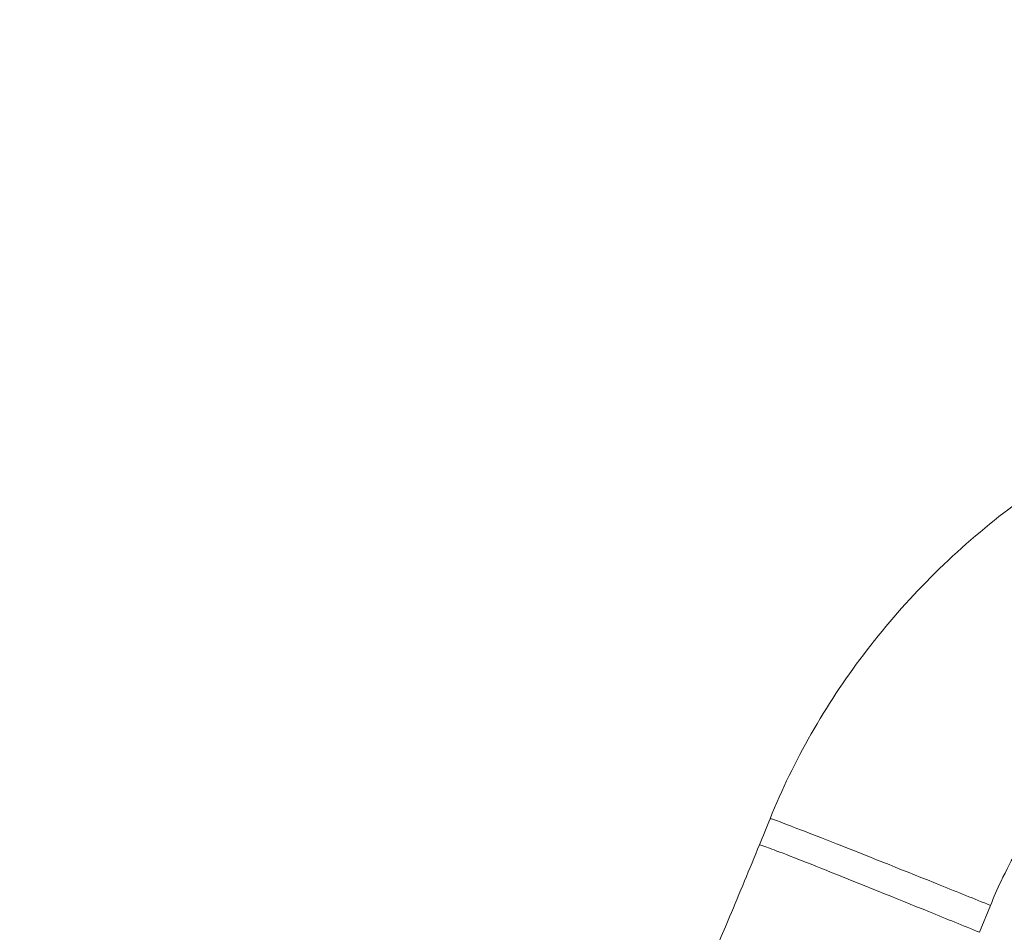
# Model space of a CAD drawing. Units: millimetres. Extents: x 52045 to 58473, y 1278 to 9788.
# Drawn here: x 53999 to 54061, y 4948 to 5005 of the extents above; entities that cross this region are included whole.
import ezdxf

# ---------------------------------------------------------------- set-up
doc = ezdxf.new("R2010")
doc.units = ezdxf.units.MM
doc.styles.get("Standard").update_dxf_attribs({"font": 'arial.ttf'})
doc.dimstyles.new('ISO-25', dxfattribs={"dimtxt": 2.5, "dimasz": 2.5, "dimexe": 1.25, "dimexo": 0.625, "dimtad": 1, "dimtxsty": 'Standard', "dimcen": 2.5, "dimadec": 0, "dimazin": 0, "dimtfac": 1, "dimtmove": 0, "dimatfit": 3, "dimfxl": 1, "dimarcsym": 0})

# ---------------------------------------------------------------- blocks, each defined once
blk = doc.blocks.new('*D5')
at = {"color": 0, "lineweight": -2, "transparency": 16777216}
for p, q in [((52438.666, 9344.835), (52317.416, 9344.835)), ((52318.666, 9224.835), (52318.666, 1398.222)), ((52438.666, 1278.222), (52317.416, 1278.222))]:
    blk.add_line(p, q, dxfattribs=at)
at = {"color": 0, "transparency": 16777216}
for points in [[(52298.666, 9224.835), (52338.666, 9224.835), (52318.666, 9344.835)], [(52298.666, 1398.222), (52338.666, 1398.222), (52318.666, 1278.222)]]:
    blk.add_solid(points, dxfattribs=at)
at = {"layer": 'Defpoints', "color": 0, "transparency": 16777216}
for p in [(56393.931, 9344.835), (52318.666, 1278.222), (54258.171, 1278.222)]:
    blk.add_point(p, dxfattribs=at)
at = {"color": 0, "transparency": 16777216, "insert": (52176.552, 5311.529), "char_height": 200, "attachment_point": 5, "rotation": 90}
blk.add_mtext('805', dxfattribs=at)

msp = doc.modelspace()

# ---------------------------------------------------------------- linework, layer by layer
at = {"color": 0, "linetype": 'Continuous', "lineweight": 0}
msp.add_line((54059.861, 4947.739), (54060.551, 4949.433), dxfattribs=at)
for points, knots in [([(54046.649, 4954.905), (54047.392, 4956.739), (54048.261, 4958.526), (54050.228, 4961.978), (54051.331, 4963.65), (54053.757, 4966.859), (54055.087, 4968.401), (54057.944, 4971.312), (54059.479, 4972.686), (54062.711, 4975.225), (54064.417, 4976.395), (54067.956, 4978.495), (54069.795, 4979.43), (54073.076, 4980.829), (54074.497, 4981.354), (54075.94, 4981.805)], [0, 0, 0, 0, 5.936556, 5.936556, 11.919656, 11.919656, 18.004529, 18.004529, 24.156972, 24.156972, 30.33661, 30.33661, 36.500428, 36.500428, 41.035838, 41.035838, 41.035838, 41.035838]), ([(54060.551, 4949.433), (54060.759, 4949.946), (54061.292, 4951.16), (54062.27, 4953.035), (54063.519, 4955.038), (54064.936, 4956.969), (54066.507, 4958.804), (54068.219, 4960.525), (54070.058, 4962.119), (54072.01, 4963.571), (54074.049, 4964.864), (54076.16, 4965.99), (54078.283, 4966.924), (54079.718, 4967.431), (54080.417, 4967.65)], [0, 0, 0, 0, 0.059756, 0.142963, 0.227821, 0.314109, 0.40101, 0.488115, 0.575711, 0.663263, 0.75017, 0.835951, 0.921065, 1, 1, 1, 1]), ([(54046.649, 4954.905), (54046.65, 4954.907), (54046.689, 4954.907), (54047.127, 4954.759), (54048.664, 4954.175), (54051.882, 4952.916), (54056.336, 4951.137), (54059.537, 4949.844), (54060.551, 4949.433)], [0.1122655, 0.1122655, 0.1122655, 0.1122655, 0.1428571, 0.2857143, 0.4285714, 0.5714286, 0.8571429, 1, 1, 1, 1]), ([(54031.328, 4920.506), (54032.712, 4923.354), (54034.073, 4926.213), (54038.428, 4935.568), (54041.325, 4942.111), (54044.728, 4950.221), (54045.356, 4951.737), (54045.978, 4953.257)], [22.210316, 22.210316, 22.210316, 22.210316, 31.708302, 31.708302, 53.168358, 53.168358, 58.093908, 58.093908, 58.093908, 58.093908]), ([(54045.978, 4953.257), (54045.979, 4953.259), (54046.019, 4953.258), (54046.463, 4953.106), (54048, 4952.516), (54051.214, 4951.246), (54055.656, 4949.455), (54058.849, 4948.153), (54059.861, 4947.739)], [0.11103, 0.11103, 0.11103, 0.11103, 0.1428571, 0.2857143, 0.4285714, 0.5714286, 0.8571429, 1, 1, 1, 1])]:
    msp.add_open_spline(points, degree=3, knots=knots, dxfattribs=at)
msp.add_open_spline([(54045.978, 4953.257), (54046.203, 4953.806), (54046.426, 4954.355), (54046.649, 4954.905)], degree=3, dxfattribs=at)

# ---------------------------------------------------------------- dimensions: what is measured, and where the dimension line sits
dim = msp.add_linear_dim(base=(52318.666, 1278.222), p1=(56393.931, 9344.835), p2=(54258.171, 1278.222), angle=90, text='805', dimstyle='ISO-25', override={"dimtxt": 200, "dimasz": 120, "dimgap": 40, "dimtad": 2, "dimfxl": 120, "dimfxlon": 1})
dim.commit()
dim.dimension.update_dxf_attribs({"geometry": '*D5', "text_midpoint": (52176.552, 5311.529)})

doc.saveas('drawing.dxf')
